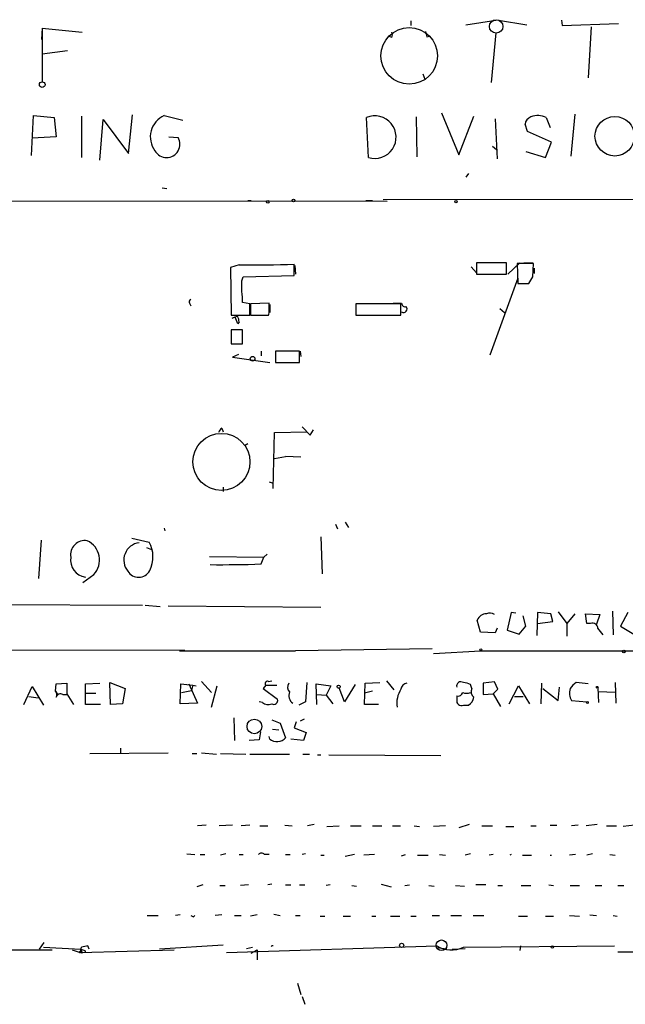
# Model space of a CAD drawing. Extents: x 8 to 6558, y -115735 to 2481.
# Drawn here: x 390 to 468, y 1559 to 1685 of the extents above; entities that cross this region are included whole.
import ezdxf

# ---------------------------------------------------------------- set-up
doc = ezdxf.new("R2010")
doc.units = 0
doc.header["$MEASUREMENT"] = 0
doc.layers.add('MAIN', color=5, linetype='CONTINUOUS')

msp = doc.modelspace()

# ---------------------------------------------------------------- linework, layer by layer
at = {"layer": 'MAIN'}
for p, q in [((440.182, 1684.5001), (440.182, 1683.9074)), ((447.2093, 1683.9921), (451.0193, 1684.5847)), ((451.358, 1684.5847), (454.9987, 1683.9921)), ((459.4013, 1684.5847), (459.486, 1683.9074)), ((393.1073, 1683.5687), (393.0227, 1682.1294)), ((393.1073, 1683.5687), (398.1873, 1683.0607)), ((393.1073, 1683.5687), (393.1073, 1676.7107)), ((459.486, 1683.9074), (466.6827, 1684.1614)), ((463.2113, 1683.7381), (462.788, 1677.2187)), ((437.7267, 1682.3834), (437.3033, 1682.5527)), ((442.214, 1682.4681), (442.5527, 1682.5527)), ((451.0193, 1682.9761), (450.4267, 1676.6261)), ((393.1073, 1680.2667), (396.3247, 1680.6901)), ((441.706, 1677.7267), (441.96, 1677.0494)), ((391.7527, 1667.3127), (392.0067, 1672.3927)), ((392.0067, 1672.3927), (394.6313, 1672.1387)), ((394.6313, 1672.1387), (394.8853, 1669.6834)), ((398.1027, 1672.3081), (398.1027, 1667.0587)), ((400.4733, 1666.7201), (400.8967, 1671.8847)), ((400.8967, 1671.8847), (404.114, 1667.5667)), ((404.114, 1667.5667), (404.622, 1672.4774)), ((408.686, 1672.3927), (411.0567, 1671.8001)), ((434.7633, 1667.0587), (434.5093, 1672.1387)), ((440.8593, 1672.2234), (440.944, 1667.1434)), ((444.0767, 1672.7314), (446.278, 1667.3974)), ((446.278, 1667.3974), (448.2253, 1672.3081)), ((450.9347, 1671.9694), (451.1887, 1666.8894)), ((457.454, 1672.1387), (457.962, 1670.8687)), ((461.0947, 1672.5621), (460.5867, 1667.2281)), ((455.0833, 1670.3607), (454.7447, 1671.2921)), ((394.8853, 1669.6834), (391.8373, 1669.5141)), ((409.2787, 1669.6834), (410.464, 1669.5987)), ((458.1313, 1669.0061), (455.0833, 1670.3607)), ((450.596, 1668.4981), (451.104, 1668.0747)), ((457.3693, 1667.0587), (458.1313, 1669.0061)), ((454.8293, 1667.8207), (457.3693, 1667.0587)), ((447.548, 1665.0267), (447.2093, 1664.5187)), ((408.432, 1663.1641), (409.0247, 1663.0794)), ((355.7693, 1661.5554), (437.134, 1661.4707)), ((419.354, 1661.5554), (419.7773, 1661.5554)), ((434.4247, 1661.5554), (435.2713, 1661.5554)), ((516.128, 1661.7247), (436.626, 1661.6401)), ((418.2533, 1653.3427), (417.1527, 1653.0041)), ((417.1527, 1653.0041), (417.2373, 1646.9081)), ((425.2807, 1651.9881), (425.2807, 1653.4274)), ((425.3653, 1653.2581), (425.45, 1652.1574)), ((447.8867, 1653.0887), (448.564, 1652.3267)), ((452.374, 1653.5967), (448.564, 1653.5967)), ((448.564, 1653.5967), (448.564, 1652.1574)), ((452.374, 1652.1574), (452.374, 1653.5967)), ((452.5433, 1652.1574), (454.0673, 1653.5967)), ((455.8453, 1653.5121), (453.7287, 1653.5121)), ((453.7287, 1653.5121), (453.8133, 1650.9721)), ((454.5753, 1653.5967), (455.7607, 1653.5967)), ((455.7607, 1651.8187), (455.8453, 1653.5121)), ((418.592, 1651.3107), (418.7613, 1651.8187)), ((418.7613, 1651.8187), (425.2807, 1651.9881)), ((448.564, 1652.1574), (452.374, 1652.1574)), ((455.93, 1652.9194), (455.93, 1652.2421)), ((453.8133, 1651.6494), (450.2573, 1641.8281)), ((453.8133, 1650.9721), (455.2527, 1650.9721)), ((411.9033, 1648.4321), (412.0727, 1648.0934)), ((417.2373, 1648.1781), (417.2373, 1647.3314)), ((419.608, 1648.3474), (418.6767, 1648.5167)), ((419.608, 1646.9081), (419.608, 1648.3474)), ((422.0633, 1648.4321), (419.6927, 1648.3474)), ((419.6927, 1648.3474), (419.6927, 1646.9081)), ((422.0633, 1647.5007), (422.0633, 1648.4321)), ((422.148, 1648.2627), (422.148, 1647.2467)), ((438.912, 1648.3474), (433.1547, 1648.3474)), ((433.1547, 1648.3474), (433.1547, 1646.9081)), ((433.1547, 1648.1781), (433.1547, 1647.1621)), ((437.896, 1648.4321), (438.9967, 1648.4321)), ((438.912, 1646.9081), (438.912, 1648.3474)), ((417.2373, 1646.9081), (419.608, 1646.9081)), ((419.6927, 1646.9081), (421.9787, 1646.9081)), ((433.1547, 1646.9081), (438.912, 1646.9081)), ((451.5273, 1647.7547), (452.12, 1647.2467)), ((417.7453, 1646.6541), (417.322, 1646.4847)), ((418.084, 1645.8074), (417.7453, 1646.6541)), ((418.2533, 1646.0614), (418.084, 1645.8074)), ((418.6767, 1645.0454), (417.2373, 1645.0454)), ((417.2373, 1645.0454), (417.2373, 1643.2674)), ((418.6767, 1643.2674), (418.6767, 1645.0454)), ((417.2373, 1643.2674), (418.6767, 1643.2674)), ((418.1687, 1641.9127), (417.4067, 1641.5741)), ((421.0473, 1642.3361), (421.0473, 1641.7434)), ((425.958, 1642.3361), (422.91, 1642.3361)), ((422.91, 1642.3361), (422.91, 1640.8967)), ((425.958, 1640.8967), (425.958, 1642.3361)), ((426.0427, 1642.3361), (426.1273, 1641.6587)), ((417.4067, 1641.5741), (422.148, 1640.8967)), ((422.91, 1640.8967), (425.958, 1640.8967)), ((416.052, 1632.5147), (416.2213, 1632.0067)), ((422.5713, 1624.8101), (422.7407, 1631.9221)), ((422.7407, 1631.9221), (426.8893, 1632.0067)), ((426.2967, 1632.6841), (427.3127, 1631.5834)), ((427.3127, 1631.5834), (427.736, 1632.2607)), ((419.354, 1630.4827), (418.9307, 1630.2287)), ((422.7407, 1628.6201), (424.18, 1628.8741)), ((426.1273, 1628.7894), (424.18, 1628.8741)), ((422.0633, 1625.6567), (422.5713, 1625.4874)), ((416.2213, 1624.9794), (416.2213, 1624.3867)), ((431.8, 1620.4921), (432.2233, 1619.8147)), ((408.686, 1619.7301), (408.7707, 1619.3914)), ((430.53, 1620.2381), (430.784, 1619.6454)), ((392.684, 1613.2954), (393.0227, 1618.2061)), ((404.5373, 1618.4601), (406.7387, 1617.9521)), ((428.6673, 1618.6294), (428.8367, 1613.8881)), ((406.4, 1617.2747), (407.0773, 1617.0207)), ((414.4433, 1616.0894), (421.386, 1616.0047)), ((421.0473, 1615.1581), (421.386, 1616.0047)), ((421.8093, 1616.4281), (421.386, 1616.0047)), ((398.272, 1612.7874), (399.7113, 1613.8034)), ((377.19, 1609.9934), (405.892, 1609.9087)), ((406.2307, 1609.9087), (408.178, 1609.7394)), ((409.194, 1609.8241), (428.6673, 1609.6547)), ((458.978, 1609.0621), (460.0787, 1607.5381)), ((465.9207, 1609.1467), (466.0053, 1606.0987)), ((449.072, 1606.4374), (448.6487, 1607.9614)), ((452.9667, 1608.9774), (452.4587, 1606.6914)), ((453.5593, 1608.8927), (452.9667, 1608.9774)), ((454.8293, 1607.1994), (454.4907, 1608.5541)), ((456.3533, 1608.9774), (456.2687, 1606.0141)), ((458.0467, 1608.8081), (456.3533, 1608.9774)), ((456.3533, 1607.5381), (458.3007, 1607.7921)), ((458.3007, 1607.7921), (458.0467, 1608.8081)), ((461.0947, 1608.8081), (460.0787, 1607.5381)), ((462.6187, 1607.5381), (462.4493, 1608.8081)), ((462.4493, 1608.8081), (464.312, 1608.7234)), ((464.312, 1608.7234), (463.8887, 1607.4534)), ((467.868, 1608.9774), (466.9367, 1607.1994)), ((451.1887, 1606.9454), (450.9347, 1606.3527)), ((452.4587, 1606.6914), (453.9827, 1606.1834)), ((453.9827, 1606.1834), (454.8293, 1607.1994)), ((460.0787, 1607.5381), (460.0787, 1605.9294)), ((463.1267, 1607.5381), (462.6187, 1607.5381)), ((466.9367, 1607.1994), (468.63, 1606.1834)), ((450.9347, 1606.3527), (449.072, 1606.4374)), ((342.8153, 1604.2361), (411.3107, 1604.1514)), ((410.6333, 1604.0667), (425.45, 1604.0667)), ((424.8573, 1604.0667), (425.45, 1604.0667)), ((442.8913, 1604.3207), (425.45, 1604.0667)), ((443.0607, 1603.7281), (449.072, 1604.0667)), ((449.072, 1604.0667), (463.042, 1604.0667)), ((462.28, 1604.0667), (465.9207, 1604.0667)), ((465.4127, 1604.0667), (543.052, 1604.1514)), ((421.9787, 1600.1721), (422.402, 1600.2567)), ((437.0493, 1600.2567), (437.9807, 1599.0714)), ((390.7367, 1597.2087), (391.8373, 1599.4947)), ((391.8373, 1599.4947), (393.2767, 1597.1241)), ((394.8007, 1598.9021), (394.8853, 1599.8334)), ((394.8853, 1599.8334), (396.24, 1599.9181)), ((396.24, 1599.9181), (396.24, 1598.5634)), ((398.6107, 1599.8334), (400.4733, 1599.9181)), ((398.6107, 1597.2087), (398.6107, 1599.8334)), ((401.828, 1597.2087), (401.7433, 1600.0027)), ((401.7433, 1600.0027), (403.6907, 1599.2407)), ((403.6907, 1599.2407), (403.352, 1597.2934)), ((410.718, 1597.2934), (410.8027, 1599.8334)), ((410.8027, 1599.8334), (412.3267, 1599.6641)), ((410.8873, 1598.7327), (412.1573, 1598.9867)), ((411.8187, 1599.8334), (412.9193, 1597.3781)), ((412.3267, 1599.6641), (412.1573, 1598.9867)), ((412.3267, 1599.6641), (412.75, 1599.5794)), ((413.4273, 1600.1721), (414.6973, 1598.7327)), ((414.6973, 1596.8701), (415.4593, 1599.5794)), ((421.64, 1599.6641), (421.3013, 1599.2407)), ((421.3013, 1599.2407), (423.164, 1597.8861)), ((421.64, 1599.6641), (423.0793, 1599.6641)), ((426.8893, 1600.0027), (426.72, 1597.5474)), ((428.1593, 1597.2087), (428.0747, 1599.8334)), ((428.0747, 1599.8334), (429.9373, 1599.5794)), ((429.9373, 1599.5794), (429.3447, 1598.3941)), ((431.7153, 1597.5474), (431.038, 1599.3254)), ((433.07, 1599.7487), (431.7153, 1597.5474)), ((434.2553, 1597.2087), (434.34, 1599.9181)), ((434.34, 1599.9181), (436.2027, 1600.0027)), ((447.9713, 1599.2407), (447.802, 1599.7487)), ((450.85, 1600.0874), (449.4107, 1599.9181)), ((449.4107, 1599.9181), (449.4107, 1598.4787)), ((450.6807, 1598.5634), (451.2733, 1599.1561)), ((451.2733, 1599.1561), (450.85, 1600.0874)), ((452.7127, 1597.2934), (453.898, 1599.5794)), ((453.898, 1599.5794), (455.3373, 1597.2934)), ((456.8613, 1599.9181), (456.7767, 1597.2934)), ((457.0307, 1599.2407), (458.978, 1597.7167)), ((458.978, 1597.7167), (459.1473, 1599.4101)), ((462.788, 1599.8334), (461.264, 1600.0027)), ((464.058, 1599.3254), (464.1427, 1597.4627)), ((466.2593, 1600.0027), (466.344, 1597.3781)), ((391.414, 1598.2247), (392.5993, 1598.0554)), ((394.8007, 1598.9021), (395.0547, 1598.4787)), ((395.732, 1598.4787), (396.24, 1598.4787)), ((396.24, 1598.5634), (397.0867, 1597.2087)), ((398.6953, 1598.6481), (399.9653, 1598.6481)), ((428.1593, 1598.4787), (429.3447, 1598.3941)), ((429.3447, 1598.3941), (430.1913, 1597.2934)), ((435.2713, 1598.9021), (434.2553, 1598.6481)), ((446.024, 1598.3094), (446.024, 1597.8014)), ((449.4107, 1598.4787), (450.6807, 1598.5634)), ((450.6807, 1598.5634), (451.612, 1596.9547)), ((453.39, 1598.2247), (454.4907, 1598.2247)), ((460.6713, 1597.7167), (462.6187, 1597.5474)), ((466.2593, 1598.7327), (464.1427, 1598.8174)), ((400.558, 1597.2087), (398.6107, 1597.2087)), ((403.352, 1597.2934), (401.828, 1597.2087)), ((412.9193, 1597.3781), (410.718, 1597.2934)), ((421.2167, 1597.4627), (420.7933, 1597.5474)), ((426.72, 1597.5474), (425.8733, 1597.1241)), ((436.0333, 1597.2087), (434.2553, 1597.2087)), ((446.8707, 1597.1241), (447.548, 1597.1241)), ((417.576, 1595.5154), (417.6607, 1592.6367)), ((422.402, 1595.2614), (423.5027, 1594.8381)), ((426.5507, 1595.3461), (426.0427, 1595.0921)), ((422.4867, 1594.0761), (423.3333, 1593.9914)), ((423.5027, 1594.8381), (424.18, 1592.9754)), ((425.5347, 1595.0074), (425.2807, 1594.2454)), ((425.2807, 1594.2454), (426.8047, 1593.6527)), ((420.7933, 1592.7214), (419.5233, 1592.6367)), ((420.9627, 1593.7374), (420.7933, 1592.7214)), ((422.148, 1592.8061), (422.0633, 1593.1447)), ((426.466, 1592.6367), (424.8573, 1592.8061)), ((426.8047, 1593.6527), (426.466, 1592.6367)), ((403.098, 1591.6207), (403.098, 1590.9434)), ((399.2033, 1590.9434), (409.194, 1591.0281)), ((412.242, 1590.9434), (412.8347, 1590.9434)), ((413.4273, 1591.0281), (415.3747, 1590.8587)), ((415.8827, 1590.9434), (419.1, 1590.8587)), ((419.608, 1590.8587), (424.688, 1590.8587)), ((426.3813, 1590.8587), (427.228, 1590.8587)), ((428.244, 1590.7741), (428.6673, 1590.7741)), ((429.6833, 1590.7741), (443.992, 1590.6894)), ((414.02, 1581.7994), (412.9193, 1581.7147)), ((417.4067, 1581.7994), (415.7133, 1581.7147)), ((419.608, 1581.7994), (418.5073, 1581.7147)), ((420.878, 1581.7147), (421.894, 1581.7147)), ((424.0953, 1581.7994), (425.0267, 1581.7147)), ((427.8207, 1581.8841), (426.974, 1581.7147)), ((429.4293, 1581.6301), (431.038, 1581.7147)), ((432.4773, 1581.7147), (433.832, 1581.7147)), ((435.2713, 1581.7147), (436.4567, 1581.7147)), ((437.8113, 1581.7147), (438.8273, 1581.7147)), ((440.6053, 1581.7147), (441.2827, 1581.6301)), ((444.5847, 1581.7147), (443.0607, 1581.6301)), ((447.6327, 1581.8841), (446.278, 1581.4607)), ((449.2413, 1581.7147), (450.596, 1581.7147)), ((452.2893, 1581.6301), (453.3053, 1581.6301)), ((455.5067, 1581.7147), (456.184, 1581.7147)), ((457.962, 1581.7994), (458.8087, 1581.7994)), ((461.518, 1581.7994), (460.6713, 1581.7147)), ((463.9733, 1581.8841), (462.534, 1581.7147)), ((465.1587, 1581.7147), (466.4287, 1581.7147)), ((468.7147, 1581.7994), (467.2753, 1581.6301)), ((411.5647, 1578.1587), (412.5807, 1578.0741)), ((413.258, 1578.0741), (413.8507, 1578.0741)), ((416.56, 1578.1587), (415.8827, 1577.9894)), ((418.2533, 1578.0741), (418.7613, 1578.0741)), ((422.0633, 1578.0741), (421.4707, 1578.0741)), ((424.18, 1578.0741), (424.7727, 1578.0741)), ((426.72, 1578.1587), (426.2967, 1578.0741)), ((428.6673, 1577.9894), (429.0907, 1577.9894)), ((432.9853, 1578.0741), (431.8, 1577.8201)), ((435.5253, 1578.0741), (434.1707, 1577.9894)), ((438.9967, 1577.9047), (439.5047, 1578.0741)), ((441.0287, 1577.9894), (442.3833, 1577.9894)), ((443.8227, 1578.0741), (444.5847, 1577.9894)), ((447.802, 1578.1587), (447.1247, 1577.9894)), ((450.6807, 1578.0741), (450.1727, 1577.9894)), ((452.9667, 1578.0741), (452.7973, 1577.9894)), ((454.406, 1577.9894), (455.5913, 1577.9894)), ((457.962, 1577.9894), (458.1313, 1577.9894)), ((461.1793, 1578.0741), (460.4173, 1577.9894)), ((463.3807, 1578.1587), (462.6187, 1577.9894)), ((465.582, 1578.0741), (466.2593, 1577.9894)), ((413.5967, 1574.1794), (412.8347, 1573.9254)), ((415.798, 1574.0947), (416.4753, 1574.0947)), ((419.4387, 1574.1794), (418.4227, 1574.0947)), ((422.402, 1574.2641), (421.894, 1574.1794)), ((424.18, 1574.1794), (424.8573, 1574.1794)), ((425.958, 1574.1794), (426.6353, 1574.1794)), ((429.8527, 1574.1794), (429.3447, 1574.0947)), ((432.6467, 1574.0947), (433.2393, 1574.0101)), ((436.372, 1574.2641), (437.642, 1573.9254)), ((439.42, 1574.0947), (440.0127, 1574.1794)), ((442.468, 1574.0947), (443.1453, 1574.0101)), ((445.8547, 1574.0947), (447.04, 1574.0101)), ((449.7493, 1574.1794), (448.4793, 1574.1794)), ((451.2733, 1574.0947), (451.866, 1574.0947)), ((454.2367, 1574.0947), (455.5067, 1574.0947)), ((457.7927, 1574.1794), (458.3853, 1574.0947)), ((460.502, 1574.0947), (461.6873, 1574.0947)), ((463.7193, 1574.0947), (464.566, 1574.0947)), ((466.598, 1574.0947), (467.36, 1574.0947)), ((406.4847, 1570.2847), (407.924, 1570.2847)), ((410.718, 1570.3694), (410.1253, 1570.2847)), ((412.4113, 1570.1154), (412.5807, 1570.2847)), ((416.052, 1570.3694), (415.2053, 1570.2847)), ((417.6607, 1570.2847), (418.5073, 1570.2847)), ((420.5393, 1570.3694), (419.6927, 1570.2001)), ((422.656, 1570.4541), (423.5027, 1570.2847)), ((425.45, 1570.2847), (426.0427, 1570.2847)), ((428.5827, 1570.2001), (429.1753, 1570.2001)), ((431.546, 1570.2001), (432.4773, 1570.2001)), ((435.1867, 1570.2001), (435.6947, 1570.2001)), ((437.5573, 1570.2001), (438.7427, 1570.2001)), ((440.182, 1570.2001), (440.8593, 1570.2001)), ((442.8913, 1570.2847), (443.8227, 1570.2847)), ((445.262, 1570.2847), (446.6167, 1570.2847)), ((448.1407, 1570.2847), (449.4953, 1570.2847)), ((453.898, 1570.2001), (455.0833, 1570.2001)), ((457.3693, 1570.2001), (458.3853, 1570.2001)), ((460.4173, 1570.2847), (461.6873, 1570.2001)), ((463.042, 1570.3694), (463.8887, 1570.2847)), ((466.0053, 1570.2847), (466.5133, 1570.2001)), ((392.7687, 1565.9667), (393.3613, 1566.8134)), ((399.1187, 1565.9667), (398.9493, 1566.3901)), ((416.2213, 1566.4747), (408.0933, 1565.9667)), ((416.6447, 1565.5434), (443.484, 1566.3901)), ((446.8707, 1566.2207), (466.1747, 1566.3901)), ((454.152, 1566.3901), (454.0673, 1565.7974)), ((385.572, 1565.8821), (394.3773, 1565.8821)), ((393.2767, 1566.2207), (398.018, 1565.9667)), ((396.9173, 1565.8821), (397.9333, 1565.5434)), ((397.8487, 1565.5434), (397.9333, 1565.5434)), ((398.018, 1565.9667), (397.9333, 1565.5434)), ((397.9333, 1565.5434), (409.956, 1565.8821)), ((398.1873, 1565.4587), (397.9333, 1565.5434)), ((398.526, 1565.7974), (398.6107, 1565.5434)), ((419.1847, 1566.0514), (419.9467, 1566.2207)), ((419.7773, 1565.4587), (420.5393, 1565.8821)), ((420.5393, 1565.8821), (420.5393, 1564.6121)), ((444.754, 1565.9667), (443.484, 1566.1361)), ((445.4313, 1565.9667), (447.1247, 1566.0514)), ((466.598, 1565.6281), (510.7093, 1565.9667)), ((425.704, 1561.6487), (426.1273, 1560.2094)), ((426.2967, 1559.9554), (426.6353, 1558.9394))]:
    msp.add_line(p, q, dxfattribs=at)
at = {"layer": 'MAIN', "color": 5}
msp.add_circle((451.0616, 1683.7804), 0.8616, dxfattribs=at)
at = {"layer": 'MAIN'}
for centre, radius in [((439.9625, 1680.0185), 3.6126), ((393.0996, 1676.349), 0.3618), ((466.2032, 1669.7588), 2.5225), ((421.894, 1661.3861), 0.1693), ((425.1844, 1661.5516), 0.1809), ((445.9181, 1661.4073), 0.1496), ((419.9662, 1641.3592), 0.3002), ((415.988, 1628.1916), 3.6386), ((449.1143, 1604.1938), 0.1338), ((467.36, 1603.9821), 0.1693), ((430.9533, 1599.4948), 0.1893), ((463.9733, 1599.4101), 0.1197), ((462.7033, 1597.4628), 0.1197), ((420.1909, 1594.4086), 0.9359), ((438.9966, 1566.4748), 0.2677), ((444.0766, 1566.4748), 0.6826), ((458.2371, 1566.242), 0.1496)]:
    msp.add_circle(centre, radius, dxfattribs=at)
for centre, radius, start, end in [((437.0912, 1682.7221), 0.7201, 331.943894, 28.049084), ((611.4248, 1725.1244), 174.5046, 193.919653, 194.148876), ((409.8613, 1669.6821), 2.9545, 113.441267, 216.966861), ((435.5748, 1669.6456), 2.7112, 252.583571, 113.140874), ((455.8394, 1671.1738), 1.1011, 107.587464, 173.832202), ((456.3909, 1670.1257), 2.2764, 62.160693, 112.855874), ((408.9857, 1668.7463), 1.7064, 209.521256, 29.968105), ((420.0309, 1797.426), 144.0943, 269.29316, 272.087925), ((243.8346, 1778.4086), 246.8556, 328.919686, 329.148845), ((79.942, 1650.6334), 338.6507, 359.885409, 0.114591), ((412.8691, 1648.8972), 5.8201, 356.251476, 10.482801), ((412.2421, 1648.6014), 0.3787, 116.571817, 206.551521), ((439.4577, 1648.4509), 0.4614, 182.33528, 286.573158), ((439.2379, 1647.7183), 0.4559, 238.059889, 39.570622), ((418.168, 1645.2166), 1.5244, 93.158773, 123.708831), ((415.4669, 1645.7247), 2.8067, 6.89004, 21.178946), ((421.1325, 1647.3312), 0.9461, 333.434949, 10.320555), ((416.7288, 1631.5838), 1.1509, 126.018589, 162.906421), ((398.5423, 1616.3271), 1.823, 79.813781, 190.186219), ((397.6795, 1615.647), 2.7436, 317.780255, 64.406287), ((405.7634, 1615.646), 2.2409, 97.556965, 219.299121), ((403.4626, 1616.0546), 3.7859, 332.584164, 30.079198), ((398.9628, 1615.6759), 2.2391, 171.555781, 260.952476), ((405.4021, 1615.0675), 1.6098, 211.486255, 331.986344), ((416.0515, 1748.7462), 133.6815, 269.347015, 272.141695), ((449.8234, 1607.5699), 1.2382, 89.509513, 161.567978), ((450.2432, 1607.5802), 1.2943, 62.04105, 108.430749), ((463.3948, 1606.9313), 0.6633, 1.217957, 113.837087), ((252.7186, 1437.1946), 271.0713, 38.542744, 38.771924), ((421.8728, 1599.8758), 0.3147, 70.332702, 222.282263), ((425.2461, 1599.414), 0.8169, 141.895561, 226.909648), ((441.7057, 1597.3358), 3.3344, 146.912813, 188.028525), ((439.7729, 1599.0572), 0.8666, 96.553398, 173.446602), ((446.5445, 1599.5676), 0.5438, 53.140639, 196.835482), ((446.7566, 1597.7499), 2.2557, 62.389812, 87.100556), ((448.7135, 1598.8324), 0.8471, 151.183872, 234.80906), ((462.3124, 1598.6704), 1.8981, 162.514882, 210.162353), ((462.5757, 1597.929), 2.4537, 122.315026, 147.684974), ((394.3155, 1598.4625), 0.6547, 330.498273, 42.177148), ((395.4356, 1597.9919), 0.5699, 58.66384, 164.927405), ((422.656, 1597.753), 0.5251, 241.072569, 14.681922), ((425.7329, 1598.3428), 1.1476, 155.572159, 237.204479), ((446.6409, 1597.7047), 0.6244, 171.091294, 291.593533), ((446.1833, 1598.9202), 0.6312, 255.382563, 342.71908), ((447.294, 1600.2156), 1.5675, 251.089977, 288.910024), ((446.6174, 1598.4783), 1.6431, 304.49667, 348.121758), ((421.9485, 1598.3519), 1.1516, 230.546065, 293.192057), ((423.0794, 1593.9067), 1.4417, 229.759908, 319.762942), ((421.0897, 1577.7355), 0.5097, 41.627938, 138.372062), ((454.572, 1654.86), 94.6529, 243.320357, 243.549513), ((440.876, 1354.6556), 215.8457, 101.200557, 101.42974), ((422.5078, 1566.1572), 0.2414, 74.749045, 142.11877), ((445.3378, 1569.5125), 3.6312, 239.301973, 294.97009), ((397.179, 1566.1808), 0.9246, 316.415559, 2.473402), ((525.095, 1608.0352), 133.8593, 198.316987, 198.546184), ((440.5995, 1692.8894), 133.8752, 251.45383, 251.682999)]:
    msp.add_arc(centre, radius, start, end, dxfattribs=at)

doc.saveas('drawing.dxf')
